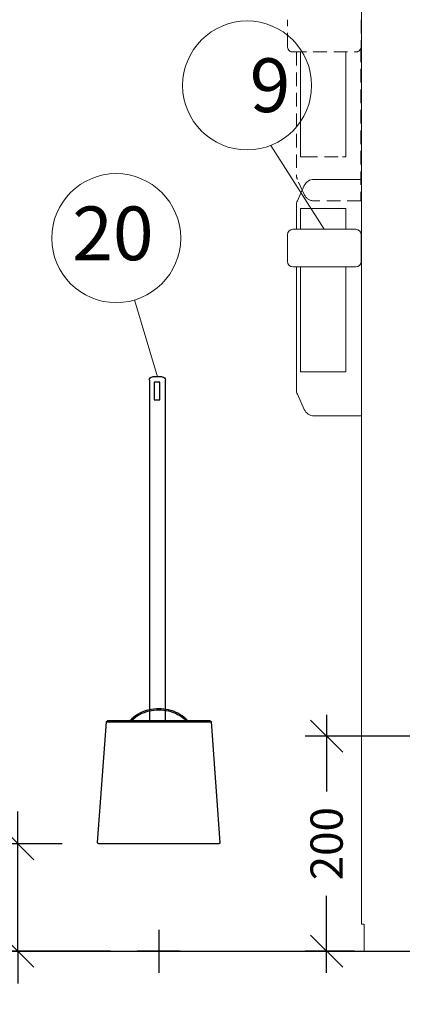
# Model space of a CAD drawing. Units: millimetres. Extents: x 121484 to 161930, y -7910 to 20038.
# Drawn here: x 130875 to 131231, y -334 to 582 of the extents above; entities that cross this region are included whole.
import ezdxf

# ---------------------------------------------------------------- set-up
doc = ezdxf.new("R2010")
doc.units = ezdxf.units.MM
doc.linetypes.add('HIDDENX2', pattern=[19.05, 12.7, -6.35])
for name, color, linetype in [('Bano-Elektro_5970-EL', 6, 'Continuous'), ('Bano-målsetting', 4, 'Continuous'), ('Bano-Utstyr', 7, 'Continuous'), ('Bano-Vegger', 3, 'Continuous'), ('P', 250, 'Continuous')]:
    doc.layers.add(name, color=color, linetype=linetype)
doc.layers.add('Bano-Vegghenvisning', color=1, linetype='Continuous', lineweight=15)
doc.styles.add('Arial', font='arialbd.ttf')
doc.styles.get("Standard").update_dxf_attribs({"font": 'arialbd.ttf'})
doc.styles.add('verdana', font='arialbd.ttf')
doc.dimstyles.new('BANO 1-50', dxfattribs={"dimscale": 30, "dimtxt": 2, "dimasz": 1, "dimexe": 1.5, "dimexo": 2, "dimgap": 1.5, "dimtad": 1, "dimdec": 0, "dimzin": 0, "dimdsep": 46, "dimtxsty": 'Arial', "dimblk1": 'OBLIQUE', "dimblk2": 'OBLIQUE', "dimsah": 1, "dimcen": 4, "dimdle": 1.5, "dimclrd": 256, "dimclre": 256, "dimadec": 1, "dimazin": 0, "dimtfac": 1, "dimtdec": 0, "dimtix": 1, "dimtmove": 0, "dimatfit": 2, "dimldrblk": 'OBLIQUE', "dimfxl": 1, "dimtolj": 1, "dimtzin": 0, "dimlwd": -1, "dimlwe": -1, "dimarcsym": 0})
doc.dimstyles.new('BANO VVS-ELEKTRO', dxfattribs={"dimscale": 10, "dimtxt": 2, "dimasz": 3, "dimexe": 2, "dimexo": 2, "dimgap": 1.5, "dimtad": 1, "dimdec": 0, "dimzin": 0, "dimdsep": 46, "dimtxsty": 'verdana', "dimblk1": 'OBLIQUE', "dimblk2": 'OBLIQUE', "dimsah": 1, "dimcen": 4, "dimdle": 2, "dimclrd": 256, "dimclre": 256, "dimadec": 1, "dimazin": 0, "dimtfac": 1, "dimtdec": 0, "dimtix": 1, "dimtmove": 0, "dimatfit": 2, "dimldrblk": 'OBLIQUE', "dimfxl": 1, "dimtolj": 1, "dimtzin": 0, "dimlwd": -1, "dimlwe": -1, "dimarcsym": 0})

# ---------------------------------------------------------------- blocks, each defined once
blk = doc.blocks.new('_OBLIQUE')
at = {"color": 0, "linetype": 'ByBlock'}
blk.add_line((-0.5, -0.5), (0.5, 0.5), dxfattribs=at)
blk = doc.blocks.new('*D55')
at = {"layer": 'Bano-Elektro_5970-EL', "transparency": 16777216}
for p, q in [((131160.48, -64.7), (131160.48, -136.29)), ((131298.35, -84.7), (131140.48, -84.7)), ((131160.48, -304.7), (131160.48, -233.1)), ((131186.39, -284.7), (131140.48, -284.7))]:
    blk.add_line(p, q, dxfattribs=at)
at = {"layer": 'Defpoints', "color": 0, "transparency": 16777216}
for p in [(131160.48, -84.7), (131318.35, -84.7), (131206.39, -284.7)]:
    blk.add_point(p, dxfattribs=at)
at = {"layer": 'Bano-Elektro_5970-EL', "transparency": 16777216, "xscale": 30, "yscale": 30, "zscale": 30}
for p, rotation in [((131160.48, -84.7), 90), ((131160.48, -284.7), 270)]:
    blk.add_blockref('_OBLIQUE', p, dxfattribs=dict(at, rotation=rotation))
at = {"layer": 'Bano-Elektro_5970-EL', "color": 0, "transparency": 16777216, "insert": (131160.48, -184.7), "char_height": 30, "attachment_point": 5, "rotation": 90, "style": 'verdana', "bg_fill": 3, "box_fill_scale": 1.1, "bg_fill_color": 256, "bg_fill_true_color": 13158600, "bg_fill_transparency": 0}
blk.add_mtext('\\A1;200', dxfattribs=at)
blk = doc.blocks.new('*D57')
at = {"layer": 'Bano-målsetting', "transparency": 16777216}
for p, q in [((130229.35, -344.7), (130229.35, -549.03)), ((131449.35, -452.31), (131449.35, -549.03)), ((130184.35, -504.03), (131494.35, -504.03))]:
    blk.add_line(p, q, dxfattribs=at)
at = {"layer": 'Defpoints', "color": 0, "transparency": 16777216}
for p in [(130229.35, -284.7), (131449.35, -392.31), (131449.35, -504.03)]:
    blk.add_point(p, dxfattribs=at)
at = {"layer": 'Bano-målsetting', "transparency": 16777216, "xscale": 30, "yscale": 30, "zscale": 30, "rotation": 180}
blk.add_blockref('_OBLIQUE', (130229.35, -504.03), dxfattribs=at)
at = {"layer": 'Bano-målsetting', "transparency": 16777216, "xscale": 30, "yscale": 30, "zscale": 30}
blk.add_blockref('_OBLIQUE', (131449.35, -504.03), dxfattribs=at)
at = {"layer": 'Bano-målsetting', "color": 0, "transparency": 16777216, "insert": (130839.35, -428.4), "char_height": 60, "attachment_point": 5, "style": 'Arial'}
blk.add_mtext('\\A1;1220', dxfattribs=at)
blk = doc.blocks.new('Do borste')
for p, q in [((75338, -74271.24), (75338, -73954.24)), ((75341, -73951.24), (75350, -73951.24)), ((75353, -73954.24), (75353, -74271.24)), ((75288.2, -74385.37), (75400.23, -74385.37))]:
    blk.add_line(p, q)
blk.add_lwpolyline([(75343.39, -73956.21), (75348.41, -73956.21), (75348.41, -73972.41), (75343.39, -73972.41)], close=True)
for centre, start, end in [((75341, -73954.24), 90, 180), ((75350, -73954.24), 0, 90)]:
    blk.add_arc(centre, 3, start, end)
at = {"layer": 'P', "color": 0, "linetype": 'Continuous'}
for points in [[(75317.26, -74271), (75319.01, -74269.37), (75320.76, -74267.85), (75322.51, -74266.57), (75324.49, -74265.29), (75326.48, -74264.12), (75328.58, -74263.18), (75330.68, -74262.25), (75332.9, -74261.55), (75335.11, -74260.97), (75337.33, -74260.5), (75339.66, -74260.15), (75341.88, -74259.92), (75344.22, -74259.8), (75346.43, -74259.92), (75348.77, -74260.15), (75351.1, -74260.5), (75353.32, -74260.97), (75355.54, -74261.55), (75357.64, -74262.25), (75359.85, -74263.18), (75361.84, -74264.12), (75363.94, -74265.29), (75365.92, -74266.57), (75367.67, -74267.85), (75369.42, -74269.37), (75371.17, -74271)], [(75369.19, -74270.42), (75367.44, -74268.9), (75365.57, -74267.5), (75363.7, -74266.22), (75361.72, -74265.17), (75359.74, -74264.12), (75357.64, -74263.3), (75355.42, -74262.48), (75353.32, -74261.9), (75350.98, -74261.43), (75348.77, -74261.08), (75346.43, -74260.85), (75344.22, -74260.85), (75341.88, -74260.85), (75339.66, -74261.08), (75337.33, -74261.43), (75335.11, -74261.9), (75333.01, -74262.48), (75330.8, -74263.3), (75328.69, -74264.12), (75326.71, -74265.17), (75324.73, -74266.22), (75322.86, -74267.5), (75320.99, -74268.9), (75319.24, -74270.42)], [(75296.48, -74271.24), (75296.37, -74271.24), (75296.13, -74271.35), (75296.02, -74271.35), (75295.9, -74271.47), (75295.67, -74271.7), (75295.55, -74271.82), (75295.55, -74271.94), (75295.55, -74272.17)], [(75296.48, -74271.24), (75296.48, -74271.24), (75296.6, -74271.24), (75296.83, -74271.24), (75297.3, -74271.24), (75297.77, -74271.24), (75298.35, -74271.24), (75299.17, -74271.24), (75300.1, -74271.24), (75301.15, -74271.24), (75302.32, -74271.24), (75303.6, -74271.24), (75305, -74271.24), (75306.4, -74271.24), (75308.15, -74271.24), (75309.79, -74271.24), (75311.66, -74271.24), (75313.52, -74271.24), (75315.51, -74271.24), (75317.61, -74271.24), (75319.83, -74271.24), (75322.04, -74271.24), (75324.38, -74271.24), (75326.71, -74271.24), (75329.16, -74271.24), (75331.61, -74271.24), (75334.06, -74271.24), (75336.51, -74271.24), (75339.08, -74271.24), (75341.65, -74271.24), (75344.22, -74271.24), (75346.78, -74271.24), (75349.35, -74271.24), (75351.92, -74271.24), (75354.37, -74271.24), (75356.82, -74271.24), (75359.27, -74271.24), (75361.72, -74271.24), (75364.05, -74271.24), (75366.39, -74271.24), (75368.61, -74271.24), (75370.82, -74271.24), (75372.92, -74271.24), (75374.79, -74271.24), (75376.78, -74271.24), (75378.64, -74271.24), (75380.28, -74271.24), (75382.03, -74271.24), (75383.43, -74271.24), (75384.83, -74271.24), (75386.11, -74271.24), (75387.28, -74271.24), (75388.33, -74271.24), (75389.26, -74271.24), (75390.08, -74271.24), (75390.66, -74271.24), (75391.13, -74271.24), (75391.6, -74271.24), (75391.83, -74271.24), (75391.95, -74271.24)], [(75317.02, -74271.24), (75317.02, -74271.12), (75317.26, -74271), (75317.26, -74271)], [(75317.26, -74271), (75317.02, -74271.24)], [(75317.26, -74271), (75317.26, -74271), (75317.37, -74270.89), (75317.49, -74270.89), (75317.72, -74270.77), (75318.07, -74270.65), (75318.42, -74270.54)], [(75318.42, -74270.54), (75318.42, -74270.65), (75318.42, -74270.77), (75318.42, -74271), (75318.31, -74271), (75318.31, -74271.12), (75318.31, -74271.12), (75318.19, -74271.24)], [(75318.42, -74270.54), (75318.77, -74270.42), (75319.24, -74270.42)], [(75319.24, -74270.42), (75319.12, -74270.54), (75319.12, -74270.65), (75319.12, -74270.77), (75319.12, -74271), (75319.01, -74271.12), (75319.01, -74271.12), (75319.01, -74271.24)], [(75319.24, -74270.42), (75319.83, -74270.54), (75320.41, -74270.77)], [(75320.41, -74270.77), (75320.29, -74270.89), (75320.18, -74271), (75320.18, -74271.12), (75320.18, -74271.12), (75320.06, -74271.24)], [(75320.41, -74270.77), (75321.23, -74271.24)], [(75367.21, -74271.24), (75368.02, -74270.77)], [(75368.02, -74270.77), (75368.26, -74270.65), (75368.49, -74270.65), (75368.84, -74270.42), (75369.19, -74270.42)], [(75368.02, -74270.77), (75368.14, -74270.89), (75368.14, -74271), (75368.26, -74271.12), (75368.26, -74271.12), (75368.37, -74271.24)], [(75369.19, -74270.42), (75369.54, -74270.42), (75369.89, -74270.54)], [(75369.19, -74270.42), (75369.19, -74270.54), (75369.19, -74270.65), (75369.31, -74270.77), (75369.31, -74271), (75369.42, -74271.12), (75369.42, -74271.12), (75369.42, -74271.24)], [(75369.89, -74270.54), (75369.89, -74270.65), (75370.01, -74270.77), (75370.01, -74271), (75370.12, -74271), (75370.12, -74271.12), (75370.12, -74271.12), (75370.24, -74271.24)], [(75369.89, -74270.54), (75370.12, -74270.65), (75370.59, -74270.77), (75370.94, -74270.89), (75371.06, -74270.89), (75371.17, -74271)], [(75371.17, -74271), (75371.17, -74271), (75371.17, -74271), (75371.41, -74271.12), (75371.41, -74271.24)], [(75371.41, -74271.24), (75371.17, -74271)], [(75392.88, -74272.17), (75392.88, -74271.94), (75392.88, -74271.82), (75392.65, -74271.7), (75392.53, -74271.47), (75392.41, -74271.35), (75392.3, -74271.35), (75392.06, -74271.24), (75391.95, -74271.24)], [(75295.55, -74272.17), (75287.27, -74384.32)], [(75392.88, -74272.17), (75392.88, -74272.17), (75392.76, -74272.17), (75392.53, -74272.17), (75392.06, -74272.17), (75391.6, -74272.17), (75390.9, -74272.17), (75390.08, -74272.17), (75389.15, -74272.17), (75388.1, -74272.17), (75386.93, -74272.17), (75385.53, -74272.17), (75384.13, -74272.17), (75382.49, -74272.17), (75380.98, -74272.17), (75379.23, -74272.17), (75377.24, -74272.17), (75375.37, -74272.17), (75373.27, -74272.17), (75371.17, -74272.17), (75368.96, -74272.17), (75366.74, -74272.17), (75364.41, -74272.17), (75361.95, -74272.17), (75359.5, -74272.17), (75357.05, -74272.17), (75354.49, -74272.17), (75351.92, -74272.17), (75349.47, -74272.17), (75346.78, -74272.17), (75344.22, -74272.17), (75341.53, -74272.17), (75338.96, -74272.17), (75336.51, -74272.17), (75333.83, -74272.17), (75331.38, -74272.17), (75328.93, -74272.17), (75326.48, -74272.17), (75324.03, -74272.17), (75321.69, -74272.17), (75319.48, -74272.17), (75317.26, -74272.17), (75315.16, -74272.17), (75313.06, -74272.17), (75311.07, -74272.17), (75309.21, -74272.17), (75307.45, -74272.17), (75305.82, -74272.17), (75304.3, -74272.17), (75302.9, -74272.17), (75301.5, -74272.17), (75300.34, -74272.17), (75299.29, -74272.17), (75298.35, -74272.17), (75297.54, -74272.17), (75296.83, -74272.17), (75296.37, -74272.17), (75295.9, -74272.17), (75295.67, -74272.17), (75295.55, -74272.17)], [(75401.17, -74384.32), (75392.88, -74272.17)], [(75287.27, -74384.32), (75287.27, -74384.44), (75287.27, -74384.67), (75287.38, -74384.9), (75287.5, -74385.02), (75287.62, -74385.14), (75287.85, -74385.25), (75287.97, -74385.25), (75288.2, -74385.37)], [(75400.23, -74385.37), (75400.35, -74385.25), (75400.58, -74385.25), (75400.7, -74385.14), (75400.93, -74385.02), (75401.05, -74384.9), (75401.17, -74384.67), (75401.17, -74384.44), (75401.17, -74384.32)]]:
    blk.add_lwpolyline(points, dxfattribs=at)
blk = doc.blocks.new('*D88')
at = {"layer": 'Bano-målsetting', "transparency": 16777216}
for p, q in [((130873.15, -184.7), (130873.15, -154.7)), ((130914.35, -184.7), (130843.15, -184.7)), ((130873.15, -284.7), (130873.15, -184.7)), ((130959.35, -284.7), (130843.15, -284.7)), ((130873.15, -284.7), (130873.15, -314.7))]:
    blk.add_line(p, q, dxfattribs=at)
at = {"layer": 'Defpoints', "color": 0, "transparency": 16777216}
for p in [(130873.15, -184.7), (130959.35, -184.7), (131004.35, -284.7)]:
    blk.add_point(p, dxfattribs=at)
at = {"layer": 'Bano-målsetting', "transparency": 16777216, "xscale": 30, "yscale": 30, "zscale": 30}
for p, rotation in [((130873.15, -184.7), 270), ((130873.15, -284.7), 90)]:
    blk.add_blockref('_OBLIQUE', p, dxfattribs=dict(at, rotation=rotation))
at = {"layer": 'Bano-målsetting', "color": 0, "transparency": 16777216, "insert": (130805.18, -234.7), "char_height": 45, "attachment_point": 5, "rotation": 90, "style": 'Arial'}
blk.add_mtext('\\A1;100', dxfattribs=at)

msp = doc.modelspace()

# ---------------------------------------------------------------- linework, layer by layer
at = {"layer": 'Bano-Utstyr', "color": 0, "linetype": 'Continuous', "lineweight": 15}
for p, q in [((131192.85, 865.8), (131192.85, -259.7)), ((131192.85, 865.8), (131192.85, -259.7)), ((131192.35, 433.3), (131148.79, 433.3)), ((131192.35, 433.3), (131148.79, 433.3)), ((131192.35, 433.3), (131148.79, 433.3)), ((131192.35, 433.3), (131148.79, 433.3)), ((131133.25, 413.28), (131139.69, 427.44)), ((131133.25, 413.28), (131139.69, 427.44)), ((131132.35, 409.14), (131132.35, 386.8)), ((131132.35, 409.14), (131132.35, 386.8)), ((131136.34, 406.3), (131136.34, 386.8)), ((131136.34, 406.3), (131139.35, 406.3)), ((131136.34, 406.3), (131136.34, 386.8)), ((131136.34, 406.3), (131139.35, 406.3)), ((131136.34, 406.3), (131136.34, 386.8)), ((131136.34, 406.3), (131139.35, 406.3)), ((131136.34, 406.3), (131136.34, 386.8)), ((131136.34, 406.3), (131139.35, 406.3)), ((131139.35, 406.3), (131175.35, 406.3)), ((131139.35, 406.3), (131175.35, 406.3)), ((131139.35, 406.3), (131175.35, 406.3)), ((131139.35, 406.3), (131175.35, 406.3)), ((131178.37, 406.3), (131175.35, 406.3)), ((131178.37, 406.3), (131175.35, 406.3)), ((131178.37, 406.3), (131175.35, 406.3)), ((131178.37, 406.3), (131175.35, 406.3)), ((131178.37, 386.8), (131178.37, 406.3)), ((131178.37, 386.8), (131178.37, 406.3)), ((131178.37, 386.8), (131178.37, 406.3)), ((131178.37, 386.8), (131178.37, 406.3)), ((131129.03, 386.8), (131187.68, 386.8)), ((131129.03, 386.8), (131187.68, 386.8)), ((131124.03, 381.8), (131124.03, 356.8)), ((131124.03, 381.8), (131124.03, 356.8)), ((131187.68, 351.8), (131129.03, 351.8)), ((131187.68, 351.8), (131129.03, 351.8)), ((131132.35, 351.8), (131132.35, 237.47)), ((131132.35, 351.8), (131132.35, 237.47)), ((131136.34, 351.8), (131136.34, 254.3)), ((131136.34, 351.8), (131136.34, 254.3)), ((131136.34, 351.8), (131136.34, 254.3)), ((131136.34, 351.8), (131136.34, 254.3)), ((131178.37, 254.3), (131178.37, 351.8)), ((131178.37, 254.3), (131178.37, 351.8)), ((131178.37, 254.3), (131178.37, 351.8)), ((131178.37, 254.3), (131178.37, 351.8)), ((131136.34, 254.3), (131139.35, 254.3)), ((131136.34, 254.3), (131139.35, 254.3)), ((131136.34, 254.3), (131139.35, 254.3)), ((131136.34, 254.3), (131139.35, 254.3)), ((131139.35, 254.3), (131175.35, 254.3)), ((131139.35, 254.3), (131175.35, 254.3)), ((131139.35, 254.3), (131175.35, 254.3)), ((131139.35, 254.3), (131175.35, 254.3)), ((131178.37, 254.3), (131175.35, 254.3)), ((131178.37, 254.3), (131175.35, 254.3)), ((131178.37, 254.3), (131175.35, 254.3)), ((131178.37, 254.3), (131175.35, 254.3)), ((131139.69, 219.17), (131133.25, 233.33)), ((131139.69, 219.17), (131133.25, 233.33)), ((131192.35, 213.3), (131148.79, 213.3)), ((131192.35, 213.3), (131148.79, 213.3)), ((131192.35, 213.3), (131148.79, 213.3)), ((131192.35, 213.3), (131148.79, 213.3)), ((131195.15, -259.7), (131192.85, -259.7)), ((131195.15, -259.7), (131192.85, -259.7)), ((131195.55, -284.7), (131195.55, -259.7)), ((131195.55, -284.7), (131195.55, -259.7)), ((131197.15, -284.7), (131195.55, -284.7)), ((131197.15, -284.7), (131195.55, -284.7)), ((131197.15, -284.7), (131212.95, -284.7)), ((131197.15, -284.7), (131212.95, -284.7)), ((131643.15, -284.7), (131212.95, -284.7))]:
    msp.add_line(p, q, dxfattribs=at)
at = {"layer": 'Bano-Utstyr', "color": 8, "linetype": 'HIDDENX2', "lineweight": 15}
for p, q in [((131124.03, 556.8), (131124.03, 581.8)), ((131124.03, 556.8), (131124.03, 581.8)), ((131192.68, 581.8), (131192.68, 556.8)), ((131192.68, 581.8), (131192.68, 556.8)), ((131129.03, 551.8), (131187.68, 551.8)), ((131129.03, 551.8), (131187.68, 551.8)), ((131132.35, 551.8), (131132.35, 437.47)), ((131132.35, 551.8), (131132.35, 437.47)), ((131136.34, 551.8), (131136.34, 454.3)), ((131136.34, 551.8), (131136.34, 454.3)), ((131136.34, 454.3), (131136.34, 551.8)), ((131136.34, 454.3), (131136.34, 551.8)), ((131178.37, 454.3), (131178.37, 551.8)), ((131178.37, 454.3), (131178.37, 551.8)), ((131178.37, 551.8), (131178.37, 454.3)), ((131178.37, 551.8), (131178.37, 454.3)), ((131192.35, 555.03), (131192.35, 413.3)), ((131192.35, 555.03), (131192.35, 413.3)), ((131136.34, 454.3), (131139.35, 454.3)), ((131136.34, 454.3), (131139.35, 454.3)), ((131136.34, 454.3), (131139.35, 454.3)), ((131136.34, 454.3), (131139.35, 454.3)), ((131139.35, 454.3), (131175.35, 454.3)), ((131139.35, 454.3), (131175.35, 454.3)), ((131139.35, 454.3), (131175.35, 454.3)), ((131139.35, 454.3), (131175.35, 454.3)), ((131178.37, 454.3), (131175.35, 454.3)), ((131178.37, 454.3), (131175.35, 454.3)), ((131178.37, 454.3), (131175.35, 454.3)), ((131178.37, 454.3), (131175.35, 454.3)), ((131139.69, 419.17), (131133.25, 433.33)), ((131139.69, 419.17), (131133.25, 433.33)), ((131192.35, 413.3), (131148.79, 413.3)), ((131192.35, 413.3), (131148.79, 413.3)), ((131192.35, 413.3), (131148.79, 413.3)), ((131192.35, 413.3), (131148.79, 413.3))]:
    msp.add_line(p, q, dxfattribs=at)
at = {"layer": 'Bano-Utstyr', "color": 8, "linetype": 'HIDDENX2'}
msp.add_line((131192.68, 581.8), (131192.68, 556.8), dxfattribs=at)
msp.add_line((131192.68, 581.8), (131192.68, 556.8), dxfattribs=at)
at = {"layer": 'Bano-Utstyr', "color": 0, "linetype": 'HIDDENX2', "lineweight": 15}
for p, q in [((131192.86, 530.8), (131192.35, 530.8)), ((131192.86, 530.8), (131192.35, 530.8)), ((131192.86, 515.8), (131192.35, 515.8)), ((131192.86, 515.8), (131192.35, 515.8))]:
    msp.add_line(p, q, dxfattribs=at)
at = {"layer": 'Bano-Utstyr', "color": 0}
msp.add_line((131192.68, 381.8), (131192.68, 356.8), dxfattribs=at)
msp.add_line((131192.68, 381.8), (131192.68, 356.8), dxfattribs=at)
msp.add_line((131192.68, 381.8), (131192.68, 356.8), dxfattribs=at)
msp.add_line((131192.68, 381.8), (131192.68, 356.8), dxfattribs=at)
at = {"layer": 'Bano-Utstyr', "color": 8, "linetype": 'HIDDENX2', "lineweight": 15}
for centre, radius, start, end in [((131129.03, 556.8), 5, 180, 270), ((131129.03, 556.8), 5, 180, 270), ((131187.68, 556.8), 5, 270, 0), ((131187.68, 556.8), 5, 270, 0), ((131187.68, 556.8), 5, 270, 0), ((131187.68, 556.8), 5, 270, 0), ((131142.35, 437.47), 10, 180, 204.44395), ((131142.35, 437.47), 10, 180, 204.44395), ((131142.35, 437.47), 10, 180, 204.44395), ((131142.35, 437.47), 10, 180, 204.44395), ((131148.79, 423.3), 10, 204.44395, 270), ((131148.79, 423.3), 10, 204.44395, 270), ((131148.79, 423.3), 10, 204.44395, 270), ((131148.79, 423.3), 10, 204.44395, 270)]:
    msp.add_arc(centre, radius, start, end, dxfattribs=at)
at = {"layer": 'Bano-Utstyr', "color": 0, "linetype": 'Continuous', "lineweight": 15}
for centre, radius, start, end in [((131148.79, 423.3), 10, 90, 155.55605), ((131148.79, 423.3), 10, 90, 155.55605), ((131148.79, 423.3), 10, 90, 155.55605), ((131148.79, 423.3), 10, 90, 155.55605), ((131142.35, 409.14), 10, 155.55605, 180), ((131142.35, 409.14), 10, 155.55605, 180), ((131129.03, 381.8), 5, 90, 180), ((131129.03, 381.8), 5, 90, 180), ((131187.68, 381.8), 5, 0, 90), ((131187.68, 381.8), 5, 0, 90), ((131187.68, 381.8), 5, 0, 90), ((131187.68, 381.8), 5, 0, 90), ((131129.03, 356.8), 5, 180, 270), ((131129.03, 356.8), 5, 180, 270), ((131187.68, 356.8), 5, 270, 0), ((131187.68, 356.8), 5, 270, 0), ((131187.68, 356.8), 5, 270, 0), ((131187.68, 356.8), 5, 270, 0), ((131142.35, 237.47), 10, 180, 204.44395), ((131142.35, 237.47), 10, 180, 204.44395), ((131148.79, 223.3), 10, 204.44395, 270), ((131148.79, 223.3), 10, 204.44395, 270), ((131148.79, 223.3), 10, 204.44395, 270), ((131148.79, 223.3), 10, 204.44395, 270)]:
    msp.add_arc(centre, radius, start, end, dxfattribs=at)
at = {"layer": 'Bano-Vegger'}
msp.add_lwpolyline([(130229.35, -284.7), (132779.35, -284.7), (132779.35, 2115.3), (130229.35, 2115.3)], close=True, dxfattribs=at)
at = {"layer": 'Bano-Vegghenvisning'}
for p, q in [((131158.35, 386.8), (131108.53, 464.79)), ((131003.06, 249.44), (130981.8, 321.07))]:
    msp.add_line(p, q, dxfattribs=at)
for centre in [(131086.53, 520.61), (130964.72, 378.59)]:
    msp.add_circle(centre, 60, dxfattribs=at)
at = {"layer": 'Defpoints'}
for p, q in [((131004.35, -264.7), (131004.35, -304.7)), ((131024.35, -284.7), (130984.35, -284.7))]:
    msp.add_line(p, q, dxfattribs=at)

# ---------------------------------------------------------------- block references
at = {"layer": 'Bano-Utstyr', "xscale": -1}
msp.add_blockref('Do borste', (206348.56, 74200.68), dxfattribs=at)

# ---------------------------------------------------------------- texts
at = {"char_height": 50, "attachment_point": 3}
for s, heights, insert in [('{\\C1;9}', [51.06], (131126.79, 545.84)), ('{\\C1;20}', [0], (130999.51, 408.06))]:
    msp.add_mtext_dynamic_manual_height_columns(s, width=80.6587, gutter_width=12.5, heights=heights, dxfattribs=dict(at, insert=insert))

# ---------------------------------------------------------------- dimensions: what is measured, and where the dimension line sits
at = {"layer": 'Bano-målsetting'}
dim = msp.add_linear_dim(base=(130873.15, -184.7), p1=(131004.35, -284.7), p2=(130959.35, -184.7), angle=90, dimstyle='BANO 1-50', override={"dimtxt": 1.5, "dimexe": 1, "dimexo": 1.5, "dimtad": 2}, dxfattribs=at)
dim.commit()
dim.dimension.update_dxf_attribs({"geometry": '*D88', "text_midpoint": (130805.18, -234.7)})

# ---------------------------------------------------------------- next in the draw order: dimensions: what is measured, and where the dimension line sits
at = {"layer": 'Bano-Elektro_5970-EL'}
dim = msp.add_linear_dim(base=(131160.48, -84.7), p1=(131206.39, -284.7), p2=(131318.35, -84.7), angle=90, dimstyle='BANO VVS-ELEKTRO', override={"dimtxt": 3, "dimtad": 0, "dimclrd": 256, "dimclre": 256, "dimtfill": 1}, dxfattribs=at)
dim.commit()
dim.dimension.update_dxf_attribs({"geometry": '*D55', "text_midpoint": (131160.48, -184.7)})

# ---------------------------------------------------------------- next in the draw order: dimensions: what is measured, and where the dimension line sits
at = {"layer": 'Bano-målsetting'}
dim = msp.add_linear_dim(base=(131449.35, -504.03), p1=(130229.35, -284.7), p2=(131449.35, -392.31), dimstyle='BANO 1-50', dxfattribs=at)
dim.commit()
dim.dimension.update_dxf_attribs({"geometry": '*D57', "text_midpoint": (130839.35, -428.4)})

doc.saveas('drawing.dxf')
